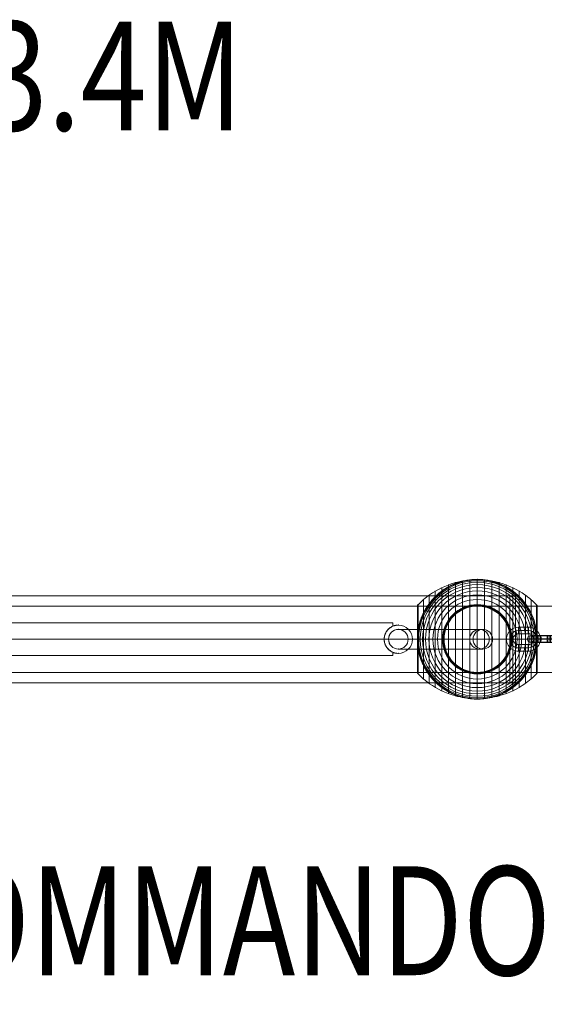
# Model space of a CAD drawing. Units: millimetres. Extents: x 408 to 36144, y -4250 to 3675.
# Drawn here: x 16789 to 17271, y -335 to 569 of the extents above; entities that cross this region are included whole.
import ezdxf
from ezdxf.enums import TextEntityAlignment as Align

# ---------------------------------------------------------------- set-up
doc = ezdxf.new("R2010")
doc.units = ezdxf.units.MM
doc.header["$MEASUREMENT"] = 0
for name, color, linetype, lineweight in [('Level 8', 18, 'Continuous', 0), ('orbit - Level 25', 253, 'Continuous', 0), ('orbit - Level 26', 253, 'Continuous', 0), ('orbit - Level 27', 253, 'Continuous', 0)]:
    doc.layers.add(name, color=color, linetype=linetype, lineweight=lineweight)
doc.styles.add('Style-Calibri', font='calibri.ttf')

# ---------------------------------------------------------------- blocks, each defined once
blk = doc.blocks.new('From Smart Solid_1095')
at = {"layer": 'orbit - Level 26', "color": 252}
for p, q in [((4.45, 11.01), (-4.54, 10.98)), ((4.37, 7.96), (-4.63, 7.93)), ((4.48, 5.02), (-4.52, 4.98)), ((4.56, 8.07), (-4.43, 8.04)), ((-4.56, -8.07), (4.43, -8.04)), ((-4.48, -5.02), (4.52, -4.98)), ((-4.37, -7.96), (4.63, -7.93)), ((-4.45, -11.01), (4.54, -10.98))]:
    blk.add_line(p, q, dxfattribs=at)
for centre, major_axis, start_param, end_param in [((-4.5, -0.02), (-5.2, 9.7), 5.795038, 8.936631), ((4.5, 0.02), (-5.2, 9.7), 2.653445, 5.795038), ((-4.6, -0.07), (-3.78, 7.05), 5.795038, 8.936631), ((-4.4, 0.04), (-3.78, 7.05), 5.795038, 8.936631), ((-4.5, -0.02), (-2.36, 4.41), 5.795038, 8.936631), ((4.4, -0.04), (-3.78, 7.05), 2.653445, 5.795038), ((4.5, 0.02), (-2.36, 4.41), 2.653445, 5.795038), ((4.6, 0.07), (-3.78, 7.05), 2.653445, 5.795038)]:
    blk.add_ellipse(centre, major_axis=major_axis, ratio=0.999309, start_param=start_param, end_param=end_param, dxfattribs=at)
for centre, major_axis, ratio in [((-4.53, 7.98), (0.01, -3), 0.032825), ((-4.53, 7.98), (0.01, -3), 0.032825), ((4.46, 8.01), (0.01, -3), 0.032825), ((-12.49, -0.04), (3, 0.01), 0.01743)]:
    blk.add_ellipse(centre, major_axis=major_axis, ratio=ratio, dxfattribs=at)
at = {"layer": 'orbit - Level 26', "color": 252, "extrusion": (0, 0, -1)}
for centre, major_axis, ratio in [((12.49, 0.04), (-3, -0.01), 0.01743), ((-4.46, -8.01), (-0.01, 3), 0.032825), ((4.53, -7.98), (-0.01, 3), 0.032825), ((4.53, -7.98), (-0.01, 3), 0.032825)]:
    blk.add_ellipse(centre, major_axis=major_axis, ratio=ratio, dxfattribs=at)
blk = doc.blocks.new('From Smart Solid_1097')
at = {"layer": 'orbit - Level 26', "color": 252}
for p, q in [((-5.72, 2.87), (3.17, 2.87)), ((5.23, 0.08), (-3.65, 0.08)), ((5.7, 3.13), (-3.18, 3.13)), ((6.18, 0.18), (-2.7, 0.18)), ((-6.18, -0.18), (2.7, -0.18)), ((-5.7, -3.13), (3.18, -3.13)), ((-5.23, -0.08), (3.65, -0.08)), ((5.72, -2.87), (-3.17, -2.87))]:
    blk.add_line(p, q, dxfattribs=at)
for centre, major_axis, start_param, end_param in [((-4.44, 0), (11, 0.03), 1.411836, 4.553429), ((-4.45, 3), (8, 0.02), 1.411836, 4.553429), ((-4.44, 0), (5, 0.01), 1.411836, 4.553429), ((4.44, 0), (11, 0.03), 4.553429, 7.695021), ((4.44, 3), (8, 0.02), 4.553429, 7.695021), ((4.44, 0), (5, 0.01), 4.553429, 7.695021), ((-4.44, -3), (8, 0.02), 1.411836, 4.553429), ((4.45, -3), (8, 0.02), 4.553429, 7.695021)]:
    blk.add_ellipse(centre, major_axis=major_axis, ratio=0.016258, start_param=start_param, end_param=end_param, dxfattribs=at)
at = {"layer": 'orbit - Level 26', "color": 252, "extrusion": (0, 0, -1)}
for centre, major_axis, ratio in [((-12.34, 0), (0.31, -2.98), 0.987262), ((-5.71, -0.13), (0, -3), 0.158271), ((3.18, -0.13), (0, -3), 0.158271), ((3.18, -0.13), (0, -3), 0.158271)]:
    blk.add_ellipse(centre, major_axis=major_axis, ratio=ratio, dxfattribs=at)
at = {"layer": 'orbit - Level 26', "color": 252}
for centre, major_axis, ratio in [((-3.18, 0.13), (0, -3), 0.158271), ((-3.18, 0.13), (0, -3), 0.158271), ((5.71, 0.13), (0, -3), 0.158271), ((12.34, 0), (0.31, -2.98), 0.987262)]:
    blk.add_ellipse(centre, major_axis=major_axis, ratio=ratio, dxfattribs=at)
blk = doc.blocks.new('From Smart Solid_1139')
at = {"layer": 'orbit - Level 27', "color": 12, "linetype": 'Continuous', "lineweight": 0}
for p, q in [((-47.73, 0), (29.91, 0)), ((26.8, 0), (-47.73, 0)), ((-38.73, 9), (38.82, 9)), ((35.78, 9), (-38.73, 9)), ((-29.73, 0), (47.73, 0)), ((44.77, 0), (-29.73, 0)), ((-38.73, -9), (38.82, -9)), ((35.78, -9), (-38.73, -9))]:
    blk.add_line(p, q, dxfattribs=at)
at = {"layer": 'orbit - Level 27', "color": 12, "linetype": 'Continuous', "lineweight": 0, "extrusion": (0, 0, -1)}
blk.add_arc((38.73, 0), 9, 0, 359.99999, dxfattribs=at)
blk.add_arc((38.73, 0), 9, 0, 359.99999, dxfattribs=at)
for centre, ratio in [((35.78, 0), 0.998528), ((38.82, 0), 0.98961)]:
    blk.add_ellipse(centre, major_axis=(0, -9), ratio=ratio, dxfattribs=at)
at = {"layer": 'orbit - Level 27', "color": 12, "linetype": 'Continuous', "lineweight": 0}
for p in [(-47.73, 0), (-38.73, 9), (-29.73, 0), (-38.73, -9)]:
    blk.add_point(p, dxfattribs=at)
blk = doc.blocks.new('From Smart Solid_1142')
at = {"layer": 'orbit - Level 25', "color": 174, "lineweight": 13}
for p, q in [((1400, 30.5), (-1400, 30.5)), ((1400, 0), (-1400, 0)), ((1400, 0), (-1400, 0)), ((1400, -30.5), (-1400, -30.5))]:
    blk.add_line(p, q, dxfattribs=at)
blk = doc.blocks.new('From Smart Solid_1144')
at = {"layer": 'orbit - Level 26', "color": 7, "lineweight": 13}
for p, q in [((-6.75, -54.69), (-6.75, 54.69)), ((0, -55), (0, 55)), ((6.75, -54.69), (6.75, 54.69)), ((-32.65, -47.58), (-32.65, 47.58)), ((-26.44, -50.22), (-26.44, 50.22)), ((-20.04, -52.3), (-20.04, 52.3)), ((-13.45, -53.79), (-13.45, 53.79)), ((13.45, -53.79), (13.45, 53.79)), ((20.04, -52.3), (20.04, 52.3)), ((26.44, -50.22), (26.44, 50.22)), ((32.65, -47.58), (32.65, 47.58)), ((-49.52, -36.54), (-49.52, 36.54)), ((-44.24, -40.72), (-44.24, 40.72)), ((-38.61, -44.4), (-38.61, 44.4)), ((38.61, -44.4), (38.61, 44.4)), ((44.24, -40.72), (44.24, 40.72)), ((49.52, -36.54), (49.52, 36.54)), ((-55, -30.5), (-55, 30.5)), ((-54.99, 0), (-54.99, 30.67)), ((-54.97, 0), (-54.97, 30.84)), ((-54.93, 0), (-54.93, 31.02)), ((-54.88, 0), (-54.88, 31.18)), ((-54.81, 0), (-54.81, 31.34)), ((-54.73, 0), (-54.73, 31.5)), ((-54.64, 0), (-54.64, 31.64)), ((-54.53, 0), (-54.53, 31.78)), ((-54.41, -31.91), (-54.41, 31.91)), ((54.41, -31.91), (54.41, 31.91)), ((54.53, 0), (54.53, 31.79)), ((54.63, 0), (54.63, 31.66)), ((54.72, 0), (54.72, 31.52)), ((54.8, 0), (54.8, 31.37)), ((54.86, 0), (54.86, 31.22)), ((54.92, 0), (54.92, 31.07)), ((54.96, 0), (54.96, 30.9)), ((54.98, 0), (54.98, 30.74)), ((55, -30.57), (55, 30.57)), ((55, 0), (55, 30.57)), ((55, 0), (55, 30.56)), ((55, 0), (55, 30.55)), ((55, 0), (55, 30.54)), ((55, -30.53), (55, 30.53)), ((55, -30.52), (55, 30.52)), ((55, -30.51), (55, 30.51)), ((55, -30.5), (55, 30.5)), ((55, -30.5), (55, 30.5)), ((-54.99, -30.67), (-54.99, 0)), ((-54.97, -30.84), (-54.97, 0)), ((-54.93, -31.02), (-54.93, 0)), ((-54.88, -31.18), (-54.88, 0)), ((-54.81, -31.34), (-54.81, 0)), ((-54.73, -31.5), (-54.73, 0)), ((-54.64, -31.64), (-54.64, 0)), ((-54.53, -31.78), (-54.53, 0)), ((54.53, -31.79), (54.53, 0)), ((54.63, -31.66), (54.63, 0)), ((54.72, -31.52), (54.72, 0)), ((54.8, -31.37), (54.8, 0)), ((54.86, -31.22), (54.86, 0)), ((54.92, -31.07), (54.92, 0)), ((54.96, -30.9), (54.96, 0)), ((54.98, -30.74), (54.98, 0)), ((55, -30.54), (55, 0)), ((55, -30.55), (55, 0)), ((55, -30.56), (55, 0)), ((55, -30.57), (55, 0))]:
    blk.add_line(p, q, dxfattribs=at)
at = {"layer": 'orbit - Level 26', "color": 7, "lineweight": 13, "extrusion": (0, 0, -1)}
for radius, start, end in [(54.7, 0, 359.99999), (55, 11.78, 168.22), (55, 89.36234, 90.63766), (53.8, 0, 359.99999), (52.3, 0, 359.99999), (50.22, 0, 359.99999), (47.59, 0, 359.99999), (44.42, 0, 359.99999), (40.72, 0, 359.99999), (36.54, 0, 359.99999), (31.91, 0, 359.99999), (31.78, 0, 359.99999), (31.64, 0, 359.99999), (31.5, 0, 359.99999), (31.34, 0, 359.99999), (31.18, 0, 359.99999), (31.02, 0, 359.99999), (30.85, 0, 359.99999), (30.67, 0, 359.99999), (30.5, 0, 359.99999), (55, 269.36234, 270.63766)]:
    blk.add_arc((0, 0), radius, start, end, dxfattribs=at)
at = {"layer": 'orbit - Level 26', "color": 7, "lineweight": 13}
blk.add_arc((0, 0), 55, 191.78, 348.22, dxfattribs=at)
for points, knots in [([(-54.41, 31.72), (-51.15, 35.08), (-47.56, 38.14), (-43.72, 40.84), (-36.81, 45.71), (-28.96, 49.45), (-20.82, 51.77), (-14.08, 53.68), (-7.01, 54.67), (0, 54.67)], [0, 0, 0, 0, 0.232647, 0.232647, 0.232647, 0.653332, 0.653332, 0.653332, 1, 1, 1, 1]), ([(-53.84, 11.23), (-53.5, 12.88), (-53.08, 14.49), (-52.12, 17.65), (-51.57, 19.19), (-50.34, 22.21), (-49.67, 23.68), (-48.56, 25.84), (-48.17, 26.56), (-47.37, 27.96), (-46.95, 28.66), (-45.67, 30.69), (-44.76, 32), (-42.85, 34.51), (-41.85, 35.72), (-40.28, 37.46), (-39.74, 38.02), (-38.65, 39.14), (-38.09, 39.68), (-36.37, 41.28), (-35.2, 42.29), (-32.78, 44.19), (-31.54, 45.08), (-29, 46.75), (-27.7, 47.54), (-25.7, 48.63), (-25.02, 48.98), (-24, 49.49), (-23.66, 49.65), (-22.97, 49.97), (-22.62, 50.13), (-20.88, 50.9), (-19.48, 51.46), (-15.23, 52.93), (-12.35, 53.68), (-7.95, 54.44), (-6.47, 54.64), (-4.23, 54.84), (-3.48, 54.89), (-2.35, 54.95), (-1.98, 54.96), (-1.42, 54.98), (-1.24, 54.98), (-0.97, 54.99), (-0.88, 54.99), (-0.75, 54.99), (-0.71, 54.99), (-0.66, 54.99), (-0.64, 54.99), (-0.62, 54.99), (-0.61, 54.99), (-0.61, 54.99)], [0, 0, 0, 0, 0.0625, 0.0625, 0.125, 0.125, 0.1875, 0.1875, 0.21875, 0.21875, 0.25, 0.25, 0.3125, 0.3125, 0.375, 0.375, 0.40625, 0.40625, 0.4375, 0.4375, 0.5, 0.5, 0.5625, 0.5625, 0.625, 0.625, 0.65625, 0.65625, 0.671875, 0.671875, 0.6875, 0.6875, 0.75, 0.75, 0.875, 0.875, 0.9375, 0.9375, 0.96875, 0.96875, 0.984375, 0.984375, 0.992187, 0.992187, 0.996094, 0.996094, 0.998047, 0.998047, 0.999023, 0.999023, 1, 1, 1, 1]), ([(0, 55), (0, 55), (0, 54.74), (0, 54.23), (0, 53.03), (0, 50.37), (0, 46.46), (0, 42.72), (0, 37.74), (0, 31.91)], [0, 0, 0, 0, 0.177007, 0.177007, 0.177007, 0.597389, 0.597389, 0.597389, 1, 1, 1, 1]), ([(0, 54.67), (7.01, 54.67), (14.08, 53.68), (20.82, 51.77), (28.96, 49.45), (36.81, 45.71), (43.72, 40.84), (47.56, 38.14), (51.15, 35.08), (54.41, 31.72)], [0, 0, 0, 0, 0.346668, 0.346668, 0.346668, 0.767353, 0.767353, 0.767353, 1, 1, 1, 1]), ([(0.61, 54.99), (0.61, 54.99), (0.62, 54.99), (0.64, 54.99), (0.66, 54.99), (0.71, 54.99), (0.75, 54.99), (0.88, 54.99), (0.97, 54.99), (1.24, 54.98), (1.42, 54.98), (1.98, 54.96), (2.35, 54.95), (3.48, 54.89), (4.23, 54.84), (5.72, 54.71), (6.47, 54.62), (7.96, 54.42), (8.7, 54.31), (12.38, 53.67), (15.27, 52.92), (19.52, 51.44), (20.92, 50.89), (23, 49.96), (23.69, 49.64), (25.06, 48.96), (25.73, 48.61), (27.73, 47.52), (29.04, 46.73), (31.58, 45.06), (32.81, 44.16), (35.23, 42.27), (36.4, 41.26), (38.11, 39.67), (38.67, 39.12), (39.76, 38), (40.3, 37.44), (42.91, 34.54), (44.81, 32.05), (47.35, 28.03), (48.14, 26.64), (49.25, 24.48), (49.61, 23.75), (50.13, 22.64), (50.29, 22.26), (50.62, 21.51), (50.78, 21.13), (51.56, 19.22), (52.11, 17.67), (53.08, 14.5), (53.5, 12.88), (53.84, 11.23)], [0, 0, 0, 0, 0.000977, 0.000977, 0.001953, 0.001953, 0.003906, 0.003906, 0.007812, 0.007812, 0.015625, 0.015625, 0.03125, 0.03125, 0.0625, 0.0625, 0.09375, 0.09375, 0.125, 0.125, 0.25, 0.25, 0.3125, 0.3125, 0.34375, 0.34375, 0.375, 0.375, 0.4375, 0.4375, 0.5, 0.5, 0.5625, 0.5625, 0.59375, 0.59375, 0.625, 0.625, 0.75, 0.75, 0.8125, 0.8125, 0.84375, 0.84375, 0.859375, 0.859375, 0.875, 0.875, 0.9375, 0.9375, 1, 1, 1, 1]), ([(-55, 30.5), (-55, 30.52), (-55, 30.55), (-55, 30.57), (-54.99, 30.71), (-54.97, 30.85), (-54.94, 30.99), (-54.88, 31.21), (-54.79, 31.42), (-54.66, 31.6), (-54.59, 31.71), (-54.51, 31.82), (-54.41, 31.91)], [0, 0, 0, 0, 0.049733, 0.049733, 0.049733, 0.316801, 0.316801, 0.316801, 0.747109, 0.747109, 0.747109, 1, 1, 1, 1]), ([(0, 31.91), (0, 31.77), (0, 31.6), (0, 31.42), (0, 31.22), (0, 31), (0, 30.78), (0, 30.69), (0, 30.59), (0, 30.5)], [0, 0, 0, 0, 0.392469, 0.392469, 0.392469, 0.823101, 0.823101, 0.823101, 1, 1, 1, 1]), ([(54.41, 31.91), (54.51, 31.82), (54.59, 31.71), (54.66, 31.6), (54.79, 31.42), (54.88, 31.21), (54.94, 30.99), (54.97, 30.85), (54.99, 30.71), (55, 30.57)], [0, 0, 0, 0, 0.266126, 0.266126, 0.266126, 0.718955, 0.718955, 0.718955, 1, 1, 1, 1]), ([(-54.41, 7.99), (-54.51, 7.33), (-54.6, 6.66), (-54.74, 5.33), (-54.8, 4.66), (-54.9, 3.31), (-54.94, 2.64), (-54.97, 1.64), (-54.98, 1.31), (-54.99, 0.81), (-55, 0.64), (-55, 0.31), (-55, 0.14), (-55, -0.11), (-55, -0.19), (-55, -0.36), (-55, -0.44), (-54.99, -0.69), (-54.99, -0.85), (-54.98, -1.35), (-54.97, -1.68), (-54.94, -2.68), (-54.9, -3.34), (-54.8, -4.68), (-54.74, -5.34), (-54.59, -6.67), (-54.51, -7.33), (-54.41, -7.99)], [0, 0, 0, 0, 0.125, 0.125, 0.25, 0.25, 0.375, 0.375, 0.4375, 0.4375, 0.46875, 0.46875, 0.5, 0.5, 0.515625, 0.515625, 0.53125, 0.53125, 0.5625, 0.5625, 0.625, 0.625, 0.75, 0.75, 0.875, 0.875, 1, 1, 1, 1]), ([(55, 0.27), (55, 0.43), (55, 0.59), (54.99, 0.91), (54.99, 1.07), (54.98, 1.55), (54.97, 1.87), (54.93, 2.84), (54.89, 3.48), (54.79, 4.78), (54.73, 5.42), (54.59, 6.71), (54.51, 7.35), (54.41, 7.99)], [0, 0, 0, 0, 0.0625, 0.0625, 0.125, 0.125, 0.25, 0.25, 0.5, 0.5, 0.75, 0.75, 1, 1, 1, 1]), ([(55, -0.27), (55, -0.24), (55, -0.18), (55, -0.09), (55, 0), (55, 0.09), (55, 0.18), (55, 0.24), (55, 0.27)], [0, 0, 0, 0, 0.167609, 0.334088, 0.5, 0.665912, 0.832391, 1, 1, 1, 1]), ([(-55, 0), (-55, 0), (-54.74, 0), (-54.24, 0), (-53.03, 0), (-50.37, 0), (-46.46, 0), (-42.72, 0), (-37.74, 0), (-31.91, 0)], [0, 0, 0, 0, 0.176366, 0.176366, 0.176366, 0.597075, 0.597075, 0.597075, 1, 1, 1, 1]), ([(-55, 0), (-55, 0), (-55, 0), (-55, 0), (-54.99, 0), (-54.97, 0), (-54.94, 0), (-54.88, 0), (-54.79, 0), (-54.66, 0), (-54.59, 0), (-54.51, 0), (-54.41, 0)], [0, 0, 0, 0, 0.049733, 0.049733, 0.049733, 0.316801, 0.316801, 0.316801, 0.747109, 0.747109, 0.747109, 1, 1, 1, 1]), ([(-54.41, 0), (-51.15, 0), (-47.56, 0), (-43.72, 0), (-36.81, 0), (-28.96, 0), (-20.82, 0), (-14.08, 0), (-7.01, 0), (0, 0)], [0, 0, 0, 0, 0.232647, 0.232647, 0.232647, 0.653332, 0.653332, 0.653332, 1, 1, 1, 1]), ([(-31.91, 0), (-31.77, 0), (-31.6, 0), (-31.42, 0), (-31.22, 0), (-31, 0), (-30.78, 0), (-30.69, 0), (-30.59, 0), (-30.5, 0)], [0, 0, 0, 0, 0.392469, 0.392469, 0.392469, 0.823101, 0.823101, 0.823101, 1, 1, 1, 1]), ([(0, 0), (7.01, 0), (14.08, 0), (20.82, 0), (28.96, 0), (36.81, 0), (43.72, 0), (47.56, 0), (51.15, 0), (54.41, 0)], [0, 0, 0, 0, 0.346668, 0.346668, 0.346668, 0.767353, 0.767353, 0.767353, 1, 1, 1, 1]), ([(31.91, 0), (31.77, 0), (31.6, 0), (31.42, 0), (31.22, 0), (31, 0), (30.78, 0), (30.69, 0), (30.59, 0), (30.5, 0)], [0, 0, 0, 0, 0.392469, 0.392469, 0.392469, 0.823101, 0.823101, 0.823101, 1, 1, 1, 1]), ([(55, 0), (54.99, 0), (54.74, 0), (54.23, 0), (53.03, 0), (50.37, 0), (46.46, 0), (42.72, 0), (37.74, 0), (31.91, 0)], [0, 0, 0, 0, 0.175959, 0.175959, 0.175959, 0.596877, 0.596877, 0.596877, 1, 1, 1, 1]), ([(54.41, 0), (54.51, 0), (54.59, 0), (54.66, 0), (54.79, 0), (54.88, 0), (54.94, 0), (54.97, 0), (54.99, 0), (55, 0)], [0, 0, 0, 0, 0.266126, 0.266126, 0.266126, 0.718955, 0.718955, 0.718955, 1, 1, 1, 1]), ([(54.41, -7.99), (54.51, -7.35), (54.59, -6.71), (54.73, -5.42), (54.79, -4.78), (54.89, -3.49), (54.93, -2.84), (54.97, -1.87), (54.98, -1.55), (54.99, -1.07), (54.99, -0.91), (55, -0.59), (55, -0.43), (55, -0.27)], [0, 0, 0, 0, 0.25, 0.25, 0.5, 0.5, 0.75, 0.75, 0.875, 0.875, 0.9375, 0.9375, 1, 1, 1, 1]), ([(-0.61, -55), (-0.61, -55), (-0.62, -55), (-0.64, -54.99), (-0.66, -54.99), (-0.71, -54.99), (-0.75, -54.99), (-0.88, -54.99), (-0.97, -54.99), (-1.24, -54.98), (-1.42, -54.98), (-1.98, -54.96), (-2.35, -54.95), (-3.48, -54.89), (-4.23, -54.84), (-5.72, -54.71), (-6.47, -54.62), (-7.96, -54.42), (-8.7, -54.31), (-12.38, -53.67), (-15.27, -52.92), (-19.52, -51.44), (-20.92, -50.89), (-23, -49.96), (-23.69, -49.64), (-25.06, -48.96), (-25.73, -48.61), (-27.73, -47.52), (-29.04, -46.73), (-31.58, -45.06), (-32.81, -44.16), (-35.23, -42.27), (-36.4, -41.26), (-38.11, -39.67), (-38.67, -39.12), (-39.76, -38), (-40.3, -37.44), (-42.91, -34.54), (-44.81, -32.05), (-47.35, -28.03), (-48.14, -26.64), (-49.25, -24.48), (-49.61, -23.75), (-50.13, -22.64), (-50.29, -22.26), (-50.62, -21.51), (-50.78, -21.13), (-51.56, -19.22), (-52.11, -17.67), (-53.08, -14.5), (-53.5, -12.88), (-53.84, -11.23)], [0, 0, 0, 0, 0.000977, 0.000977, 0.001953, 0.001953, 0.003906, 0.003906, 0.007813, 0.007813, 0.015625, 0.015625, 0.03125, 0.03125, 0.0625, 0.0625, 0.09375, 0.09375, 0.125, 0.125, 0.25, 0.25, 0.3125, 0.3125, 0.34375, 0.34375, 0.375, 0.375, 0.4375, 0.4375, 0.5, 0.5, 0.5625, 0.5625, 0.59375, 0.59375, 0.625, 0.625, 0.75, 0.75, 0.8125, 0.8125, 0.84375, 0.84375, 0.859375, 0.859375, 0.875, 0.875, 0.9375, 0.9375, 1, 1, 1, 1]), ([(53.84, -11.23), (53.5, -12.88), (53.08, -14.49), (52.12, -17.65), (51.57, -19.19), (50.34, -22.21), (49.67, -23.68), (48.56, -25.84), (48.17, -26.56), (47.37, -27.96), (46.95, -28.66), (45.67, -30.69), (44.76, -32), (42.85, -34.51), (41.85, -35.72), (40.28, -37.46), (39.74, -38.02), (38.65, -39.14), (38.09, -39.68), (36.37, -41.28), (35.2, -42.29), (32.78, -44.19), (31.54, -45.08), (29, -46.75), (27.7, -47.54), (25.7, -48.63), (25.02, -48.98), (24, -49.49), (23.66, -49.65), (22.97, -49.97), (22.62, -50.13), (20.88, -50.9), (19.48, -51.46), (15.23, -52.93), (12.35, -53.68), (7.95, -54.44), (6.47, -54.64), (4.23, -54.84), (3.48, -54.89), (2.35, -54.95), (1.98, -54.96), (1.42, -54.98), (1.24, -54.98), (0.96, -54.99), (0.88, -54.99), (0.75, -54.99), (0.71, -54.99), (0.66, -54.99), (0.64, -54.99), (0.62, -55), (0.61, -55), (0.61, -55)], [0, 0, 0, 0, 0.0625, 0.0625, 0.125, 0.125, 0.1875, 0.1875, 0.21875, 0.21875, 0.25, 0.25, 0.3125, 0.3125, 0.375, 0.375, 0.40625, 0.40625, 0.4375, 0.4375, 0.5, 0.5, 0.5625, 0.5625, 0.625, 0.625, 0.65625, 0.65625, 0.671875, 0.671875, 0.6875, 0.6875, 0.75, 0.75, 0.875, 0.875, 0.9375, 0.9375, 0.96875, 0.96875, 0.984375, 0.984375, 0.992188, 0.992188, 0.996094, 0.996094, 0.998047, 0.998047, 0.999023, 0.999023, 1, 1, 1, 1]), ([(-55, -30.5), (-55, -30.52), (-55, -30.55), (-55, -30.57), (-54.99, -30.71), (-54.97, -30.85), (-54.94, -30.99), (-54.88, -31.21), (-54.79, -31.42), (-54.66, -31.6), (-54.59, -31.71), (-54.51, -31.82), (-54.41, -31.91)], [0, 0, 0, 0, 0.049733, 0.049733, 0.049733, 0.316801, 0.316801, 0.316801, 0.747109, 0.747109, 0.747109, 1, 1, 1, 1]), ([(-54.41, -31.72), (-51.15, -35.08), (-47.56, -38.14), (-43.72, -40.84), (-36.81, -45.71), (-28.96, -49.45), (-20.82, -51.77), (-14.08, -53.68), (-7.01, -54.67), (0, -54.67)], [0, 0, 0, 0, 0.232647, 0.232647, 0.232647, 0.653332, 0.653332, 0.653332, 1, 1, 1, 1]), ([(0, -31.91), (0, -31.77), (0, -31.6), (0, -31.42), (0, -31.22), (0, -31), (0, -30.78), (0, -30.69), (0, -30.59), (0, -30.5)], [0, 0, 0, 0, 0.392469, 0.392469, 0.392469, 0.823101, 0.823101, 0.823101, 1, 1, 1, 1]), ([(0, -54.67), (7.01, -54.67), (14.08, -53.68), (20.82, -51.77), (28.96, -49.45), (36.81, -45.71), (43.72, -40.84), (47.56, -38.14), (51.15, -35.08), (54.41, -31.72)], [0, 0, 0, 0, 0.346668, 0.346668, 0.346668, 0.767353, 0.767353, 0.767353, 1, 1, 1, 1]), ([(0, -55), (0, -55), (0, -54.74), (0, -54.24), (0, -53.03), (0, -50.37), (0, -46.46), (0, -42.72), (0, -37.74), (0, -31.91)], [0, 0, 0, 0, 0.177007, 0.177007, 0.177007, 0.597389, 0.597389, 0.597389, 1, 1, 1, 1]), ([(54.41, -31.91), (54.51, -31.82), (54.59, -31.71), (54.66, -31.6), (54.79, -31.42), (54.88, -31.21), (54.94, -30.99), (54.97, -30.85), (54.99, -30.71), (55, -30.57)], [0, 0, 0, 0, 0.266126, 0.266126, 0.266126, 0.718955, 0.718955, 0.718955, 1, 1, 1, 1])]:
    blk.add_open_spline(points, degree=3, knots=knots, dxfattribs=at)
for points in [[(-0.61, 54.99), (-0.41, 55), (-0.2, 55), (0, 55)], [(0, 55), (0.2, 55), (0.41, 55), (0.61, 54.99)], [(55, 30.57), (55, 30.55), (55, 30.52), (55, 30.5)], [(-53.84, 11.23), (-54.06, 10.16), (-54.25, 9.08), (-54.41, 7.99)], [(54.41, 7.99), (54.25, 9.08), (54.06, 10.16), (53.84, 11.23)], [(-55, 0), (-55, 0), (-55, 0), (-55, 0)], [(-54.41, -7.99), (-54.25, -9.08), (-54.06, -10.16), (-53.84, -11.23)], [(53.84, -11.23), (54.06, -10.16), (54.25, -9.08), (54.41, -7.99)], [(55, 0), (55, 0), (55, 0), (55, 0)], [(55, 0), (55, 0), (55, 0), (55, 0)], [(55, -30.57), (55, -30.55), (55, -30.52), (55, -30.5)], [(0, -55), (-0.2, -55), (-0.41, -55), (-0.61, -55)], [(0.61, -55), (0.41, -55), (0.2, -55), (0, -55)]]:
    blk.add_open_spline(points, degree=3, dxfattribs=at)
for p in [(0, 55), (0, -55)]:
    blk.add_point(p, dxfattribs=at)
blk = doc.blocks.new('From Smart Solid_1147')
at = {"layer": 'orbit - Level 26', "color": 7, "linetype": 'Continuous', "lineweight": 0}
for p, q in [((-192.5, 15), (-192.5, 12)), ((-192.5, 15), (192.5, 15)), ((192.5, 15), (192.5, 12)), ((-184.62, 0), (184.5, 0)), ((-184.56, 0), (184.62, 0)), ((-192.5, -12), (-192.5, -15)), ((-192.5, -15), (192.5, -15)), ((192.5, -12), (192.5, -15))]:
    blk.add_line(p, q, dxfattribs=at)
at = {"layer": 'orbit - Level 26', "color": 7, "linetype": 'Continuous', "lineweight": 0, "extrusion": (0, 0, -1)}
for centre, radius in [((197.5, 0), 13), ((197.5, 0), 13), ((-197.5, 0), 13), ((-197.5, 0), 13), ((197.5, 0), 9), ((197.5, 0), 9), ((-197.5, 0), 9), ((-197.5, 0), 9)]:
    blk.add_arc(centre, radius, 0, 359.99999, dxfattribs=at)
at = {"layer": 'orbit - Level 26', "color": 7, "linetype": 'Continuous', "lineweight": 0}
for points, knots in [([(-192.5, 12), (-192.86, 12.15), (-193.2, 12.27), (-193.68, 12.43), (-193.84, 12.47), (-194.14, 12.56), (-194.28, 12.6), (-194.69, 12.69), (-194.93, 12.74), (-195.25, 12.8), (-195.35, 12.82), (-195.53, 12.85), (-195.61, 12.86), (-195.85, 12.9), (-195.98, 12.91), (-196.14, 12.93), (-196.18, 12.93), (-196.27, 12.94), (-196.31, 12.94), (-196.4, 12.95), (-196.45, 12.96), (-196.51, 12.96), (-196.54, 12.96), (-196.51, 12.96), (-196.45, 12.96), (-196.4, 12.95), (-196.31, 12.94), (-196.27, 12.94), (-196.18, 12.93), (-196.13, 12.93), (-195.97, 12.91), (-195.85, 12.89), (-195.53, 12.85), (-195.35, 12.82), (-194.92, 12.74), (-194.69, 12.69), (-194.28, 12.6), (-194.14, 12.56), (-193.84, 12.47), (-193.68, 12.43), (-193.2, 12.27), (-192.86, 12.15), (-192.5, 12)], [0, 0, 0, 0, 0.0625, 0.0625, 0.09375, 0.09375, 0.125, 0.125, 0.1875, 0.1875, 0.21875, 0.21875, 0.25, 0.25, 0.3125, 0.3125, 0.34375, 0.34375, 0.375, 0.375, 0.4375, 0.4375, 0.5, 0.5625, 0.5625, 0.625, 0.625, 0.65625, 0.65625, 0.6875, 0.6875, 0.75, 0.75, 0.8125, 0.8125, 0.875, 0.875, 0.90625, 0.90625, 0.9375, 0.9375, 1, 1, 1, 1]), ([(-192.5, -12), (-191.93, -11.76), (-191.38, -11.49), (-190.35, -10.87), (-189.86, -10.54), (-188.93, -9.79), (-188.49, -9.39), (-187.86, -8.72), (-187.65, -8.49), (-187.26, -8.01), (-187.07, -7.77), (-186.53, -7), (-186.2, -6.46), (-185.83, -5.74), (-185.76, -5.59), (-185.62, -5.29), (-185.56, -5.14), (-185.37, -4.68), (-185.25, -4.37), (-184.94, -3.42), (-184.78, -2.76), (-184.64, -1.91), (-184.61, -1.73), (-184.57, -1.39), (-184.56, -1.22), (-184.51, -0.7), (-184.49, -0.01), (-184.51, 0.68), (-184.55, 1.19), (-184.57, 1.37), (-184.61, 1.71), (-184.64, 1.88), (-184.77, 2.74), (-184.93, 3.4), (-185.25, 4.35), (-185.36, 4.67), (-185.62, 5.28), (-185.75, 5.58), (-186.19, 6.45), (-186.52, 6.99), (-187.07, 7.76), (-187.26, 8.01), (-187.65, 8.49), (-187.85, 8.72), (-188.48, 9.38), (-188.92, 9.79), (-189.62, 10.35), (-189.86, 10.52), (-190.36, 10.87), (-190.61, 11.03), (-191.39, 11.49), (-191.93, 11.76), (-192.5, 12)], [0, 0, 0, 0, 0.0625, 0.0625, 0.125, 0.125, 0.1875, 0.1875, 0.21875, 0.21875, 0.25, 0.25, 0.3125, 0.3125, 0.328125, 0.328125, 0.34375, 0.34375, 0.375, 0.375, 0.4375, 0.4375, 0.453125, 0.453125, 0.46875, 0.46875, 0.5, 0.53125, 0.53125, 0.546875, 0.546875, 0.5625, 0.5625, 0.625, 0.625, 0.65625, 0.65625, 0.6875, 0.6875, 0.75, 0.75, 0.78125, 0.78125, 0.8125, 0.8125, 0.875, 0.875, 0.90625, 0.90625, 0.9375, 0.9375, 1, 1, 1, 1]), ([(-192.5, 12), (-191.93, 11.76), (-191.39, 11.49), (-190.62, 11.03), (-190.37, 10.87), (-189.87, 10.53), (-189.63, 10.35), (-188.92, 9.79), (-188.48, 9.38), (-187.65, 8.5), (-187.26, 8.03), (-186.71, 7.26), (-186.54, 7), (-186.21, 6.45), (-186.05, 6.17), (-185.61, 5.3), (-185.36, 4.69), (-185.1, 3.9), (-185.05, 3.74), (-184.95, 3.41), (-184.91, 3.24), (-184.79, 2.75), (-184.72, 2.41), (-184.56, 1.4), (-184.5, 0.71), (-184.5, -0.33), (-184.51, -0.68), (-184.57, -1.37), (-184.65, -2.06), (-184.78, -2.73), (-184.9, -3.22), (-184.95, -3.39), (-185.04, -3.71), (-185.09, -3.88), (-185.35, -4.68), (-185.61, -5.29), (-186.04, -6.16), (-186.2, -6.44), (-186.53, -6.99), (-186.71, -7.25), (-187.25, -8.02), (-187.64, -8.49), (-188.27, -9.16), (-188.48, -9.37), (-188.93, -9.78), (-189.16, -9.98), (-189.87, -10.54), (-190.36, -10.88), (-191.39, -11.49), (-191.93, -11.76), (-192.5, -12)], [0, 0, 0, 0, 0.0625, 0.0625, 0.09375, 0.09375, 0.125, 0.125, 0.1875, 0.1875, 0.25, 0.25, 0.28125, 0.28125, 0.3125, 0.3125, 0.375, 0.375, 0.390625, 0.390625, 0.40625, 0.40625, 0.4375, 0.4375, 0.5, 0.5, 0.53125, 0.53125, 0.5625, 0.59375, 0.59375, 0.609375, 0.609375, 0.625, 0.625, 0.6875, 0.6875, 0.71875, 0.71875, 0.75, 0.75, 0.8125, 0.8125, 0.84375, 0.84375, 0.875, 0.875, 0.9375, 0.9375, 1, 1, 1, 1]), ([(192.5, 12), (191.93, 11.76), (191.39, 11.49), (190.36, 10.88), (189.87, 10.54), (188.92, 9.79), (188.48, 9.38), (187.64, 8.5), (187.26, 8.03), (186.71, 7.26), (186.54, 7), (186.21, 6.45), (186.05, 6.17), (185.61, 5.3), (185.36, 4.69), (185.1, 3.9), (185.05, 3.74), (184.95, 3.41), (184.91, 3.24), (184.79, 2.74), (184.72, 2.41), (184.56, 1.39), (184.5, 0.7), (184.5, -0.7), (184.56, -1.39), (184.72, -2.4), (184.79, -2.73), (184.95, -3.4), (185.04, -3.72), (185.35, -4.68), (185.61, -5.29), (186.05, -6.16), (186.2, -6.44), (186.53, -6.99), (186.71, -7.26), (187.25, -8.02), (187.64, -8.5), (188.27, -9.16), (188.48, -9.37), (188.93, -9.78), (189.16, -9.98), (189.87, -10.54), (190.36, -10.88), (191.39, -11.49), (191.93, -11.76), (192.5, -12)], [0, 0, 0, 0, 0.0625, 0.0625, 0.125, 0.125, 0.1875, 0.1875, 0.25, 0.25, 0.28125, 0.28125, 0.3125, 0.3125, 0.375, 0.375, 0.390625, 0.390625, 0.40625, 0.40625, 0.4375, 0.4375, 0.5, 0.5, 0.5625, 0.5625, 0.59375, 0.59375, 0.625, 0.625, 0.6875, 0.6875, 0.71875, 0.71875, 0.75, 0.75, 0.8125, 0.8125, 0.84375, 0.84375, 0.875, 0.875, 0.9375, 0.9375, 1, 1, 1, 1]), ([(192.5, -12), (192.22, -11.88), (191.94, -11.75), (191.39, -11.48), (191.13, -11.33), (190.35, -10.88), (189.86, -10.54), (188.93, -9.79), (188.49, -9.39), (187.85, -8.72), (187.65, -8.49), (187.26, -8.01), (187.07, -7.77), (186.53, -7), (186.2, -6.46), (185.76, -5.59), (185.62, -5.29), (185.37, -4.68), (185.25, -4.37), (184.94, -3.42), (184.78, -2.76), (184.64, -1.9), (184.61, -1.73), (184.57, -1.39), (184.56, -1.22), (184.51, -0.7), (184.49, -0.01), (184.51, 0.68), (184.57, 1.37), (184.61, 1.72), (184.77, 2.74), (184.93, 3.4), (185.25, 4.35), (185.36, 4.67), (185.62, 5.28), (185.75, 5.58), (186.19, 6.45), (186.52, 6.99), (187.07, 7.76), (187.26, 8.01), (187.65, 8.49), (187.85, 8.72), (188.48, 9.38), (188.92, 9.79), (189.62, 10.35), (189.86, 10.52), (190.36, 10.87), (190.61, 11.03), (191.39, 11.49), (191.93, 11.76), (192.5, 12)], [0, 0, 0, 0, 0.03125, 0.03125, 0.0625, 0.0625, 0.125, 0.125, 0.1875, 0.1875, 0.21875, 0.21875, 0.25, 0.25, 0.3125, 0.3125, 0.34375, 0.34375, 0.375, 0.375, 0.4375, 0.4375, 0.453125, 0.453125, 0.46875, 0.46875, 0.5, 0.53125, 0.53125, 0.5625, 0.5625, 0.625, 0.625, 0.65625, 0.65625, 0.6875, 0.6875, 0.75, 0.75, 0.78125, 0.78125, 0.8125, 0.8125, 0.875, 0.875, 0.90625, 0.90625, 0.9375, 0.9375, 1, 1, 1, 1]), ([(192.5, 12), (192.86, 12.15), (193.2, 12.27), (193.68, 12.43), (193.84, 12.47), (194.14, 12.56), (194.28, 12.6), (194.69, 12.69), (194.93, 12.74), (195.25, 12.8), (195.35, 12.82), (195.53, 12.85), (195.61, 12.86), (195.85, 12.9), (195.98, 12.91), (196.14, 12.93), (196.18, 12.93), (196.27, 12.94), (196.31, 12.94), (196.4, 12.95), (196.45, 12.96), (196.51, 12.96), (196.54, 12.96), (196.51, 12.96), (196.45, 12.96), (196.4, 12.95), (196.31, 12.94), (196.27, 12.94), (196.18, 12.93), (196.13, 12.93), (195.97, 12.91), (195.85, 12.89), (195.53, 12.85), (195.35, 12.82), (194.92, 12.74), (194.68, 12.69), (194.28, 12.6), (194.14, 12.56), (193.84, 12.47), (193.68, 12.43), (193.2, 12.27), (192.86, 12.15), (192.5, 12)], [0, 0, 0, 0, 0.0625, 0.0625, 0.09375, 0.09375, 0.125, 0.125, 0.1875, 0.1875, 0.21875, 0.21875, 0.25, 0.25, 0.3125, 0.3125, 0.34375, 0.34375, 0.375, 0.375, 0.4375, 0.4375, 0.5, 0.5625, 0.5625, 0.625, 0.625, 0.65625, 0.65625, 0.6875, 0.6875, 0.75, 0.75, 0.8125, 0.8125, 0.875, 0.875, 0.90625, 0.90625, 0.9375, 0.9375, 1, 1, 1, 1]), ([(-192.5, -12), (-192.86, -12.15), (-193.2, -12.27), (-193.68, -12.43), (-193.84, -12.48), (-194.14, -12.56), (-194.28, -12.6), (-194.69, -12.7), (-194.93, -12.75), (-195.25, -12.8), (-195.35, -12.82), (-195.53, -12.85), (-195.61, -12.86), (-195.85, -12.9), (-195.98, -12.91), (-196.14, -12.93), (-196.18, -12.93), (-196.27, -12.94), (-196.31, -12.95), (-196.4, -12.95), (-196.45, -12.96), (-196.51, -12.96), (-196.54, -12.97), (-196.51, -12.96), (-196.45, -12.96), (-196.4, -12.95), (-196.31, -12.95), (-196.27, -12.94), (-196.18, -12.93), (-196.13, -12.93), (-195.97, -12.91), (-195.85, -12.9), (-195.53, -12.85), (-195.35, -12.82), (-194.92, -12.74), (-194.69, -12.7), (-194.28, -12.6), (-194.14, -12.56), (-193.84, -12.47), (-193.68, -12.43), (-193.2, -12.27), (-192.86, -12.15), (-192.5, -12)], [0, 0, 0, 0, 0.0625, 0.0625, 0.09375, 0.09375, 0.125, 0.125, 0.1875, 0.1875, 0.21875, 0.21875, 0.25, 0.25, 0.3125, 0.3125, 0.34375, 0.34375, 0.375, 0.375, 0.4375, 0.4375, 0.5, 0.5625, 0.5625, 0.625, 0.625, 0.65625, 0.65625, 0.6875, 0.6875, 0.75, 0.75, 0.8125, 0.8125, 0.875, 0.875, 0.90625, 0.90625, 0.9375, 0.9375, 1, 1, 1, 1]), ([(192.5, -12), (192.86, -12.15), (193.2, -12.27), (193.68, -12.43), (193.84, -12.48), (194.14, -12.56), (194.28, -12.6), (194.69, -12.7), (194.93, -12.75), (195.25, -12.8), (195.35, -12.82), (195.53, -12.85), (195.61, -12.86), (195.85, -12.9), (195.98, -12.91), (196.14, -12.93), (196.18, -12.93), (196.27, -12.94), (196.31, -12.95), (196.4, -12.95), (196.45, -12.96), (196.51, -12.96), (196.54, -12.97), (196.51, -12.96), (196.45, -12.96), (196.4, -12.95), (196.31, -12.95), (196.27, -12.94), (196.18, -12.93), (196.13, -12.93), (195.97, -12.91), (195.85, -12.9), (195.53, -12.85), (195.35, -12.82), (194.92, -12.74), (194.68, -12.7), (194.28, -12.6), (194.14, -12.56), (193.84, -12.47), (193.68, -12.43), (193.2, -12.27), (192.86, -12.15), (192.5, -12)], [0, 0, 0, 0, 0.0625, 0.0625, 0.09375, 0.09375, 0.125, 0.125, 0.1875, 0.1875, 0.21875, 0.21875, 0.25, 0.25, 0.3125, 0.3125, 0.34375, 0.34375, 0.375, 0.375, 0.4375, 0.4375, 0.5, 0.5625, 0.5625, 0.625, 0.625, 0.65625, 0.65625, 0.6875, 0.6875, 0.75, 0.75, 0.8125, 0.8125, 0.875, 0.875, 0.90625, 0.90625, 0.9375, 0.9375, 1, 1, 1, 1])]:
    blk.add_open_spline(points, degree=3, knots=knots, dxfattribs=at)
for p in [(-197.5, 13), (197.5, 13), (-197.5, 9), (197.5, 9), (-210.5, 0), (-206.5, 0), (-197.5, -9), (-188.5, 0), (-184.5, 0), (-184.5, 0), (184.5, 0), (184.5, 0), (188.5, 0), (197.5, -9), (206.5, 0), (210.5, 0), (-197.5, -13), (197.5, -13)]:
    blk.add_point(p, dxfattribs=at)
blk = doc.blocks.new('From Smart Solid_1150')
at = {"layer": 'orbit - Level 26', "color": 253, "linetype": 'Continuous', "lineweight": 0}
for p, q in [((300, 40), (-300, 40)), ((-300, 40), (-300, -40)), ((-300, -40), (-300, 40)), ((-300, 40), (300, 40)), ((300, -40), (300, 40)), ((300, 40), (300, -40)), ((-300, -40), (300, -40)), ((300, -40), (-300, -40))]:
    blk.add_line(p, q, dxfattribs=at)
for p in [(-300, 40), (300, 40), (-300, -40), (300, -40)]:
    blk.add_point(p, dxfattribs=at)
blk = doc.blocks.new('From Smart Solid_1153')
at = {"layer": 'orbit - Level 26', "color": 7, "linetype": 'Continuous', "lineweight": 13}
for p, q in [((-2.5, 40), (2.5, 40)), ((-2.5, 40), (2.5, 40)), ((-2.5, 40), (-2.5, -40)), ((-2.5, -40), (-2.5, 40)), ((2.5, 40), (2.5, -40)), ((2.5, -40), (2.5, 40)), ((-2.5, -40), (2.5, -40)), ((-2.5, -40), (2.5, -40))]:
    blk.add_line(p, q, dxfattribs=at)
for p in [(-2.5, 40), (2.5, 40), (-2.5, -40), (2.5, -40)]:
    blk.add_point(p, dxfattribs=at)
blk = doc.blocks.new('From Smart Solid_1156')
at = {"layer": 'orbit - Level 26', "color": 7, "linetype": 'Continuous', "lineweight": 13}
for p, q in [((-2.5, 40), (2.5, 40)), ((-2.5, 40), (2.5, 40)), ((-2.5, 40), (-2.5, -40)), ((-2.5, -40), (-2.5, 40)), ((2.5, 40), (2.5, -40)), ((2.5, -40), (2.5, 40)), ((-2.5, -40), (2.5, -40)), ((-2.5, -40), (2.5, -40))]:
    blk.add_line(p, q, dxfattribs=at)
for p in [(-2.5, 40), (2.5, 40), (-2.5, -40), (2.5, -40)]:
    blk.add_point(p, dxfattribs=at)
blk = doc.blocks.new('orbit_24')
at = {"layer": 'orbit - Level 25', "color": 174, "lineweight": 13}
blk.add_blockref('From Smart Solid_1142', (17422.6365, 0.0005), dxfattribs=at)
at = {"layer": 'orbit - Level 26', "color": 7, "lineweight": 13}
blk.add_blockref('From Smart Solid_1144', (17209.3035, 0), dxfattribs=at)
at = {"layer": 'orbit - Level 26', "color": 253, "linetype": 'Continuous', "lineweight": 0}
blk.add_blockref('From Smart Solid_1150', (16939.3035, 0.0005), dxfattribs=at)
at = {"layer": 'orbit - Level 26', "color": 7, "linetype": 'Continuous', "lineweight": 13}
for name in ['From Smart Solid_1153', 'From Smart Solid_1156']:
    blk.add_blockref(name, (17241.8035, 0.0005), dxfattribs=at)
at = {"layer": 'orbit - Level 26', "color": 7, "linetype": 'Continuous', "lineweight": 0}
blk.add_blockref('From Smart Solid_1147', (16939.3035, 0.0005), dxfattribs=at)
at = {"layer": 'orbit - Level 26', "color": 252}
for name, p in [('From Smart Solid_1095', (17251.6985, 0.055)), ('From Smart Solid_1097', (17270.6245, 0.2115))]:
    blk.add_blockref(name, p, dxfattribs=at)
at = {"layer": 'orbit - Level 27', "color": 12, "linetype": 'Continuous', "lineweight": 0}
blk.add_blockref('From Smart Solid_1139', (17175.5965, 0), dxfattribs=at)

msp = doc.modelspace()

# ---------------------------------------------------------------- block references
at = {"layer": 'Level 8', "color": 7, "linetype": 'Continuous', "lineweight": 0}
msp.add_blockref('orbit_24', (0, 0), dxfattribs=at)

# ---------------------------------------------------------------- texts
at = {"layer": 'Level 8', "color": 98, "linetype": 'Continuous', "lineweight": 0, "style": 'Style-Calibri', "width": 0.8}
for s, p in [('ORBIT UPRIGHT 3.4M', (16455.56, 517.44)), ('ORBIT COMMANDO CROSSING 2400 (FHOF 1780)', (17527.19, -258.64))]:
    msp.add_text(s, height=100, dxfattribs=at).set_placement(p, align=Align.MIDDLE_CENTER)

doc.saveas('drawing.dxf')
